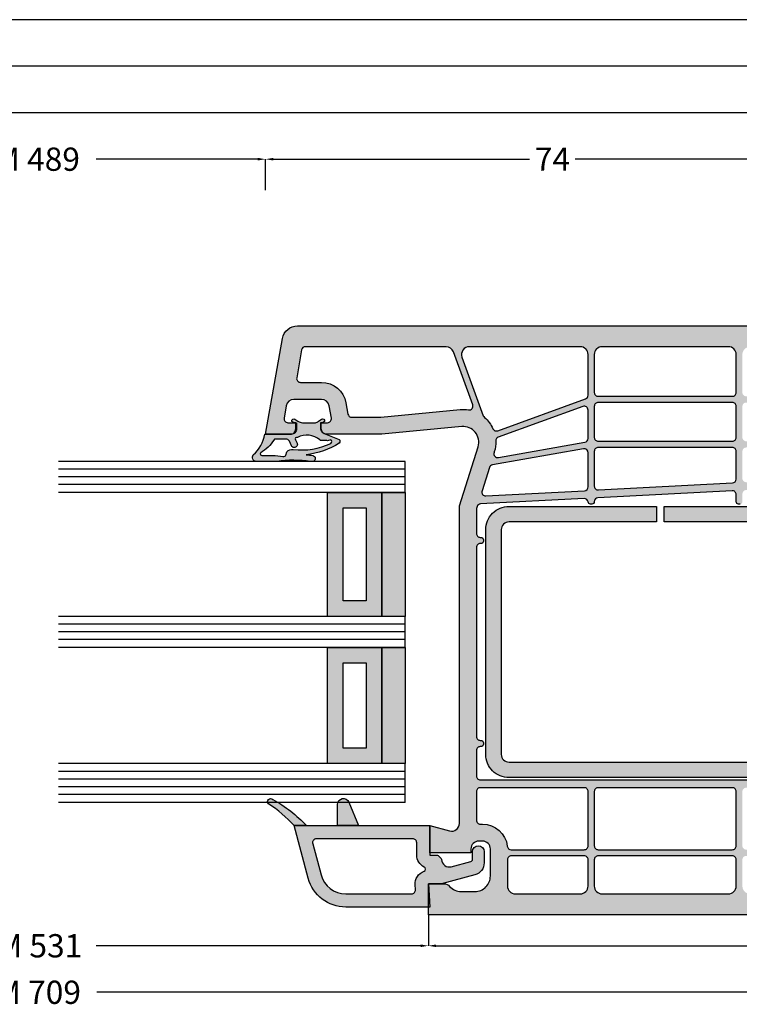
# Model space of a CAD drawing. Units: millimetres. Extents: x 51 to 854, y -5 to 326.
# Drawn here: x 522 to 615, y -1 to 126 of the extents above; entities that cross this region are included whole.
import ezdxf

# ---------------------------------------------------------------- set-up
doc = ezdxf.new("R2010")
doc.units = ezdxf.units.MM
for name, color, linetype in [('FINE', 7, 'Continuous'), ('Glass', 7, 'Continuous'), ('Measures', 7, 'Continuous')]:
    doc.layers.add(name, color=color, linetype=linetype)
doc.styles.add('Standard_Dim', font='Simplex')
doc.dimstyles.new('PosQuerschnitt', dxfattribs={"dimtxt": 3, "dimasz": 1, "dimexe": 0, "dimexo": 0, "dimgap": 0.45, "dimtad": 0, "dimzin": 12, "dimdsep": 46, "dimtxsty": 'Standard_Dim', "dimcen": 0.09, "dimclrd": 7, "dimclre": 7, "dimclrt": 7, "dimazin": 0, "dimtfac": 1, "dimtofl": 0, "dimtmove": 0, "dimatfit": 3, "dimfxl": 1, "dimtolj": 1, "dimtzin": 0, "dimarcsym": 0})

# ---------------------------------------------------------------- blocks, each defined once
blk = doc.blocks.new('*U24')
at = {"linetype": 'Continuous', "true_color": 0x888888}
for points in [[(0, 24), (3, 24), (3, 40), (0, 40)], [(0, 5), (3, 5), (3, 20), (0, 20)]]:
    blk.add_hatch(color=252, dxfattribs=at).paths.add_polyline_path(points, flags=16)
at = {"linetype": 'Continuous', "true_color": 0xbababa}
h = blk.add_hatch(color=9, dxfattribs=at)
h.paths.add_polyline_path([(3, 24), (10, 24), (10, 40), (3, 40)], flags=16)
h.paths.add_polyline_path([(5, 26), (8, 26), (8, 38), (5, 38)], flags=0)
h = blk.add_hatch(color=9, dxfattribs=at)
h.paths.add_polyline_path([(3, 5), (10, 5), (10, 20), (3, 20)], flags=16)
h.paths.add_polyline_path([(5, 7), (8, 7), (8, 18), (5, 18)], flags=0)
at = {"color": 7, "linetype": 'Continuous'}
for p, q in [((0, 44), (44.69, 44)), ((0, 40), (0, 44)), ((0, 43), (44.69, 43)), ((0, 42), (44.69, 42)), ((0, 41), (44.69, 41)), ((0, 40), (44.69, 40)), ((0, 24), (44.69, 24)), ((0, 20), (0, 24)), ((0, 23), (44.69, 23)), ((0, 22), (44.69, 22)), ((0, 21), (44.69, 21)), ((0, 20), (44.69, 20)), ((0, 5), (44.69, 5)), ((0, 0), (0, 5)), ((0, 4), (44.69, 4)), ((0, 3), (44.69, 3)), ((0, 2), (44.69, 2)), ((0, 1), (44.69, 1)), ((0, 0), (44.69, 0))]:
    blk.add_line(p, q, dxfattribs=at)
for points in [[(0, 24), (3, 24), (3, 40), (0, 40)], [(3, 24), (10, 24), (10, 40), (3, 40)], [(5, 26), (8, 26), (8, 38), (5, 38)], [(0, 5), (3, 5), (3, 20), (0, 20)], [(3, 5), (10, 5), (10, 20), (3, 20)], [(5, 7), (8, 7), (8, 18), (5, 18)]]:
    blk.add_lwpolyline(points, close=True, dxfattribs=at)
blk = doc.blocks.new('*D26')
at = {"layer": 'Defpoints', "color": 0}
for p in [(-4, 501.8), (0, 501.8), (0, 438.41)]:
    blk.add_point(p, dxfattribs=at)
at = {"layer": 'Measures', "color": 7, "linetype": 'Continuous', "lineweight": -2}
for p, q in [((0, 501.8), (-4, 501.8)), ((-4, 500.8), (-4, 479.98)), ((-4, 439.41), (-4, 460.22)), ((0, 438.41), (-4, 438.41))]:
    blk.add_line(p, q, dxfattribs=at)
at = {"layer": 'Measures', "color": 7}
for points in [[(-3.83, 500.8), (-4.17, 500.8), (-4, 501.8)], [(-4.17, 439.41), (-3.83, 439.41), (-4, 438.41)]]:
    blk.add_solid(points, dxfattribs=at)
at = {"layer": 'Measures', "color": 7, "insert": (-4, 470.1), "char_height": 3, "attachment_point": 5, "rotation": 90, "style": 'Standard_Dim'}
blk.add_mtext('\\A1;FLM 489', dxfattribs=at)
blk = doc.blocks.new('*D28')
at = {"layer": 'Defpoints', "color": 0}
for p in [(-4, 575.8), (0, 575.8), (0, 501.8)]:
    blk.add_point(p, dxfattribs=at)
at = {"layer": 'Measures', "color": 7, "linetype": 'Continuous', "lineweight": -2}
for p, q in [((0, 575.8), (-4, 575.8)), ((-4, 574.8), (-4, 541.75)), ((-4, 502.8), (-4, 535.85)), ((0, 501.8), (-4, 501.8))]:
    blk.add_line(p, q, dxfattribs=at)
at = {"layer": 'Measures', "color": 7}
for points in [[(-3.83, 574.8), (-4.17, 574.8), (-4, 575.8)], [(-4.17, 502.8), (-3.83, 502.8), (-4, 501.8)]]:
    blk.add_solid(points, dxfattribs=at)
at = {"layer": 'Measures', "color": 7, "insert": (-4, 538.8), "char_height": 3, "attachment_point": 5, "rotation": 90, "style": 'Standard_Dim'}
blk.add_mtext('\\A1;74', dxfattribs=at)
blk = doc.blocks.new('*D29')
at = {"layer": 'Defpoints', "color": 0}
for p in [(-10, 575.8), (0, 575.8), (0, 75)]:
    blk.add_point(p, dxfattribs=at)
at = {"layer": 'Measures', "color": 7, "linetype": 'Continuous', "lineweight": -2}
for p, q in [((0, 575.8), (-10, 575.8)), ((-10, 574.8), (-10, 336.99)), ((-10, 76), (-10, 313.8)), ((0, 75), (-10, 75))]:
    blk.add_line(p, q, dxfattribs=at)
at = {"layer": 'Measures', "color": 7}
for points in [[(-9.83, 574.8), (-10.17, 574.8), (-10, 575.8)], [(-10.17, 76), (-9.83, 76), (-10, 75)]]:
    blk.add_solid(points, dxfattribs=at)
at = {"layer": 'Measures', "color": 7, "insert": (-10, 325.4), "char_height": 3, "attachment_point": 5, "rotation": 90, "style": 'Standard_Dim'}
blk.add_mtext('\\A1;RLM 1352', dxfattribs=at)
blk = doc.blocks.new('*D32')
at = {"layer": 'Defpoints', "color": 0}
for p in [(-16, 649.8), (0, 649.8), (0, 1)]:
    blk.add_point(p, dxfattribs=at)
at = {"layer": 'Measures', "color": 7, "linetype": 'Continuous', "lineweight": -2}
for p, q in [((0, 649.8), (-16, 649.8)), ((-16, 648.8), (-16, 330.92)), ((-16, 2), (-16, 319.88)), ((0, 1), (-16, 1))]:
    blk.add_line(p, q, dxfattribs=at)
at = {"layer": 'Measures', "color": 7}
for points in [[(-15.83, 648.8), (-16.17, 648.8), (-16, 649.8)], [(-16.17, 2), (-15.83, 2), (-16, 1)]]:
    blk.add_solid(points, dxfattribs=at)
at = {"layer": 'Measures', "color": 7, "insert": (-16, 325.4), "char_height": 3, "attachment_point": 5, "rotation": 90, "style": 'Standard_Dim'}
blk.add_mtext('\\A1;1500', dxfattribs=at)
blk = doc.blocks.new('*D33')
at = {"layer": 'Defpoints', "color": 0}
for p in [(-22, 649.8), (0, 649.8), (0, 1)]:
    blk.add_point(p, dxfattribs=at)
at = {"layer": 'Measures', "color": 7, "linetype": 'Continuous', "lineweight": -2}
for p, q in [((0, 649.8), (-22, 649.8)), ((-22, 648.8), (-22, 330.92)), ((-22, 2), (-22, 319.88)), ((0, 1), (-22, 1))]:
    blk.add_line(p, q, dxfattribs=at)
at = {"layer": 'Measures', "color": 7}
for points in [[(-21.83, 648.8), (-22.17, 648.8), (-22, 649.8)], [(-22.17, 2), (-21.83, 2), (-22, 1)]]:
    blk.add_solid(points, dxfattribs=at)
at = {"layer": 'Measures', "color": 7, "insert": (-22, 325.4), "char_height": 3, "attachment_point": 5, "rotation": 90, "style": 'Standard_Dim'}
blk.add_mtext('\\A1;1500', dxfattribs=at)
blk = doc.blocks.new('*D35')
at = {"layer": 'Defpoints', "color": 0}
for p in [(93.5, 522.8), (97.5, 522.8), (93.5, 417.41)]:
    blk.add_point(p, dxfattribs=at)
at = {"layer": 'Measures', "color": 7, "linetype": 'Continuous', "lineweight": -2}
for p, q in [((93.5, 522.8), (97.5, 522.8)), ((97.5, 521.8), (97.5, 479.98)), ((97.5, 418.41), (97.5, 460.22)), ((93.5, 417.41), (97.5, 417.41))]:
    blk.add_line(p, q, dxfattribs=at)
at = {"layer": 'Measures', "color": 7}
for points in [[(97.67, 521.8), (97.33, 521.8), (97.5, 522.8)], [(97.33, 418.41), (97.67, 418.41), (97.5, 417.41)]]:
    blk.add_solid(points, dxfattribs=at)
at = {"layer": 'Measures', "color": 7, "insert": (97.5, 470.1), "char_height": 3, "attachment_point": 5, "rotation": 90, "style": 'Standard_Dim'}
blk.add_mtext('\\A1;GFM 531', dxfattribs=at)
blk = doc.blocks.new('*D39')
at = {"layer": 'Defpoints', "color": 0}
for p in [(93.5, 611.8), (97.5, 611.8), (93.5, 522.8)]:
    blk.add_point(p, dxfattribs=at)
at = {"layer": 'Measures', "color": 7, "linetype": 'Continuous', "lineweight": -2}
for p, q in [((93.5, 611.8), (97.5, 611.8)), ((97.5, 610.8), (97.5, 570.1)), ((97.5, 523.8), (97.5, 564.49)), ((93.5, 522.8), (97.5, 522.8))]:
    blk.add_line(p, q, dxfattribs=at)
at = {"layer": 'Measures', "color": 7}
for points in [[(97.67, 610.8), (97.33, 610.8), (97.5, 611.8)], [(97.33, 523.8), (97.67, 523.8), (97.5, 522.8)]]:
    blk.add_solid(points, dxfattribs=at)
at = {"layer": 'Measures', "color": 7, "insert": (97.5, 567.3), "char_height": 3, "attachment_point": 5, "rotation": 90, "style": 'Standard_Dim'}
blk.add_mtext('\\A1;89', dxfattribs=at)
blk = doc.blocks.new('*D41')
at = {"layer": 'Defpoints', "color": 0}
for p in [(93.5, 611.8), (103.5, 611.8), (93.5, 328.41)]:
    blk.add_point(p, dxfattribs=at)
at = {"layer": 'Measures', "color": 7, "linetype": 'Continuous', "lineweight": -2}
for p, q in [((93.5, 611.8), (103.5, 611.8)), ((103.5, 610.8), (103.5, 480.05)), ((103.5, 329.41), (103.5, 460.15)), ((93.5, 328.41), (103.5, 328.41))]:
    blk.add_line(p, q, dxfattribs=at)
at = {"layer": 'Measures', "color": 7}
for points in [[(103.67, 610.8), (103.33, 610.8), (103.5, 611.8)], [(103.33, 329.41), (103.67, 329.41), (103.5, 328.41)]]:
    blk.add_solid(points, dxfattribs=at)
at = {"layer": 'Measures', "color": 7, "insert": (103.5, 470.1), "char_height": 3, "attachment_point": 5, "rotation": 90, "style": 'Standard_Dim'}
blk.add_mtext('\\A1;FAM 709', dxfattribs=at)
blk = doc.blocks.new('*U20')
at = {"layer": 'FINE', "true_color": 0xd2d1c6, "extrusion": (0, 0, -1)}
h = blk.add_hatch(color=254, dxfattribs=at)
h.paths.add_polyline_path([(-78.5, 591.796, -0.4142136), (-79.5, 592.796), (-79.5, 603.896, 0.4142136), (-80.2, 604.596), (-81, 604.596), (-81, 603.096, -0.4142136), (-81.5, 602.596), (-83, 602.596, -0.4142136), (-84, 603.596), (-84, 608.796, -0.4142136), (-83, 609.796), (-81.5, 609.796, -0.4142136), (-81, 609.296), (-81, 607.796), (-80.2, 607.796, 0.4142136), (-79.5, 608.496), (-79.5, 611.796), (-92, 611.796, 0.4142136), (-93.5, 610.296), (-93.5, 522.796), (-89.5, 522.796), (-89.5, 524.796, 0.2134218), (-89.833, 525.541, -0.2134218), (-90.5, 527.032), (-90.5, 528.796, -0.4142136), (-88.5, 530.796), (-85, 530.796, -0.4142136), (-84, 529.796), (-84, 529.296, -0.4142136), (-85, 528.296), (-85.5, 528.296), (-85.5, 522.996), (-82, 522.996), (-82.681, 525.537, -0.4931454), (-81.715, 526.796), (-40.75, 526.796), (-33.1, 529.203, -0.5371048), (-30.509, 527.104), (-31.5, 516.796), (-31.5, 509.696, 0.4142136), (-30.8, 508.996), (-30, 508.996), (-30, 509.796, -0.4663077), (-29.413, 510.288), (-27.826, 510.008, -0.3639702), (-27, 509.023), (-27, 505.459, -0.3639702), (-27.826, 504.474), (-29.413, 504.194, -0.4663077), (-30, 504.687), (-30, 505.796), (-30.8, 505.796, 0.4142136), (-31.5, 505.096), (-31.5, 501.796), (-19.153, 503.973, 0.3639702), (-17.5, 505.942), (-17.5, 580.796), (-19.878, 580.796, 0.4348124), (-20.178, 580.475), (-20.098, 579.33, -0.4348124), (-20.596, 578.796), (-25.6, 578.796, -0.4142136), (-26.1, 579.296), (-26.1, 580.096, 0.4142136), (-26.3, 580.296), (-26.7, 580.296, 0.4142136), (-26.9, 580.096), (-26.9, 579.296, -0.4142136), (-27.4, 578.796), (-36.616, 578.796, -0.3394543), (-37.099, 579.166), (-40.182, 590.67, 0.3152988), (-41.06, 591.407), (-45.283, 591.777, 0.0218201), (-45.718, 591.796), (-54.9, 591.796), (-54.9, 589.296), (-56.9, 589.296), (-56.9, 587.296), (-55.746, 587.296, -0.4690724), (-55.254, 586.704), (-56.571, 579.613, -0.3614033), (-57.554, 578.796), (-59.333, 578.796, -0.2982166), (-60.25, 579.396, 0.2982166), (-61.166, 579.996), (-64.834, 579.996, 0.2982166), (-65.75, 579.396, -0.2982166), (-66.667, 578.796), (-68.446, 578.796, -0.3614033), (-69.429, 579.613), (-70.746, 586.704, -0.4690724), (-70.254, 587.296), (-69.1, 587.296), (-69.1, 589.296), (-71.1, 589.296), (-71.1, 591.796)], flags=16)
h.paths.add_polyline_path([(-27.69, 528.522), (-20.858, 526.035, -0.3152988), (-20.2, 525.095), (-20.2, 506.949, -0.3639702), (-20.613, 506.457), (-24.213, 505.822, -0.4663077), (-24.8, 506.314), (-24.8, 509.023, 0.3639702), (-27.444, 512.175), (-28.887, 512.429, -0.3639702), (-29.3, 512.921), (-29.3, 516.69), (-28.319, 526.894, 0.0644533), (-28.355, 527.971, -0.5730591)], flags=0)
h.paths.add_polyline_path([(-31.044, 531.754), (-26.926, 543.067, -0.3152988), (-26.456, 543.396), (-21.2, 543.396, -0.4142136), (-20.2, 542.396), (-20.2, 528.075, -0.5205671), (-21.542, 527.135), (-29.106, 529.888, -0.1287029), (-29.314, 530.032, 0.1101498), (-30.779, 531.127, -0.3929423)], flags=0)
h.paths.add_polyline_path([(-26.1, 544.196, -0.4142136), (-26.6, 544.696), (-26.6, 561.996, -0.4142136), (-26.1, 562.496), (-21.2, 562.496, -0.4142136), (-20.2, 561.496), (-20.2, 545.196, -0.4142136), (-21.2, 544.196)], flags=0)
h.paths.add_polyline_path([(-26.1, 563.296, -0.4142136), (-26.6, 563.796), (-26.6, 576.096, -0.4142136), (-26.1, 576.596), (-20.7, 576.596, -0.4142136), (-20.2, 576.096), (-20.2, 564.296, -0.4142136), (-21.2, 563.296)], flags=0)
h.paths.add_polyline_path([(-27.4, 563.796, -0.4142136), (-27.9, 563.296), (-31.9, 563.296, -0.4142136), (-32.4, 563.796), (-32.4, 576.096, -0.4142136), (-31.9, 576.596), (-27.9, 576.596, -0.4142136), (-27.4, 576.096)], flags=0)
h.paths.add_polyline_path([(-33.7, 576.596, -0.4142136), (-33.2, 576.096), (-33.2, 563.796, -0.4142136), (-33.7, 563.296), (-37.184, 563.296, -0.4296339), (-37.683, 563.822), (-37.039, 576.122, -0.3989595), (-36.539, 576.596)], flags=0)
h.paths.add_polyline_path([(-27.9, 562.496, -0.4142136), (-27.4, 561.996), (-27.4, 544.696, -0.4142136), (-27.9, 544.196), (-31.9, 544.196, -0.4142136), (-32.4, 544.696), (-32.4, 561.996, -0.4142136), (-31.9, 562.496)], flags=0)
h.paths.add_polyline_path([(-37.778, 562.022, -0.3989595), (-37.278, 562.496), (-33.7, 562.496, -0.4142136), (-33.2, 561.996), (-33.2, 544.696, -0.4142136), (-33.7, 544.196), (-38.185, 544.196, -0.4296339), (-38.684, 544.722)], flags=0)
h.paths.add_polyline_path([(-38.795, 529.717, -0.5231857), (-39.444, 530.22), (-38.778, 542.922, -0.3989595), (-38.279, 543.396), (-33.867, 543.396, -0.4663077), (-33.375, 542.809), (-35.447, 531.053, -0.2798087), (-35.79, 530.663)], flags=0)
h.paths.add_polyline_path([(-33.854, 531.272, -0.5627336), (-34.497, 531.836), (-32.532, 542.982, -0.3639702), (-32.039, 543.396), (-28.372, 543.396, -0.5205671), (-27.902, 542.725), (-31.87, 531.822, -0.3246697), (-32.357, 531.493, 0.0849384), (-33.761, 531.302)], flags=0)
h.paths.add_polyline_path([(-40.2, 563.296, 0.4142136), (-40.5, 562.996), (-40.5, 562.796, 0.4142136), (-40.2, 562.496), (-39.281, 562.496, -0.4296339), (-38.782, 561.969), (-39.688, 544.669, -0.3989595), (-40.188, 544.196), (-40.2, 544.196, 0.4142136), (-40.5, 543.896), (-40.5, 543.696, 0.3845576), (-40.231, 543.397, -0.3996603), (-39.782, 542.874), (-40.482, 529.527, -0.3130376), (-40.831, 529.076), (-41.088, 528.996), (-44.3, 528.996, -0.4142136), (-44.8, 529.496), (-44.8, 529.596, 0.4142136), (-45.1, 529.896), (-45.3, 529.896, 0.4142136), (-45.6, 529.596), (-45.6, 529.496, -0.4142136), (-46.1, 528.996), (-70.5, 528.996, -0.4142136), (-71, 529.496), (-71, 529.596, 0.4142136), (-71.3, 529.896), (-71.5, 529.896, 0.4142136), (-71.8, 529.596), (-71.8, 529.496, -0.4142136), (-72.3, 528.996), (-75.6, 528.996, -0.4142136), (-76.1, 529.496), (-76.1, 576.096, -0.4142136), (-75.6, 576.596), (-68.8, 576.596, -0.4142136), (-68.3, 576.096), (-68.3, 575.796, 0.4142136), (-68, 575.496), (-67.8, 575.496, 0.4142136), (-67.5, 575.796), (-67.5, 576.096, -0.4142136), (-67, 576.596), (-59, 576.596, -0.4142136), (-58.5, 576.096), (-58.5, 575.796, 0.4142136), (-58.2, 575.496), (-58, 575.496, 0.4142136), (-57.7, 575.796), (-57.7, 576.096, -0.4142136), (-57.2, 576.596), (-38.542, 576.596, -0.4296339), (-38.043, 576.069), (-38.687, 563.769, -0.3989595), (-39.187, 563.296)], flags=0)
h.paths.add_polyline_path([(-85.1, 533.474), (-85.1, 542.896, -0.4142136), (-84.6, 543.396), (-77.6, 543.396, -0.4142136), (-77.1, 542.896), (-77.1, 529.496, -0.4142136), (-77.6, 528.996), (-81.3, 528.996, -0.4142136), (-81.8, 529.496), (-81.8, 529.796, 0.3828318), (-84.654, 532.977, -0.3828318)], flags=0)
h.paths.add_polyline_path([(-85.9, 533.496, -0.4142136), (-86.4, 532.996), (-89.8, 532.996, -0.4142136), (-90.8, 533.996), (-90.8, 542.396, -0.4142136), (-89.8, 543.396), (-86.4, 543.396, -0.4142136), (-85.9, 542.896)], flags=0)
h.paths.add_polyline_path([(-77.6, 562.496, -0.4142136), (-77.1, 561.996), (-77.1, 544.696, -0.4142136), (-77.6, 544.196), (-84.6, 544.196, -0.4142136), (-85.1, 544.696), (-85.1, 561.996, -0.4142136), (-84.6, 562.496)], flags=0)
h.paths.add_polyline_path([(-90.8, 561.496, -0.4142136), (-89.8, 562.496), (-86.4, 562.496, -0.4142136), (-85.9, 561.996), (-85.9, 544.696, -0.4142136), (-86.4, 544.196), (-89.8, 544.196, -0.4142136), (-90.8, 545.196)], flags=0)
h.paths.add_polyline_path([(-77.6, 576.596, -0.4142136), (-77.1, 576.096), (-77.1, 563.796, -0.4142136), (-77.6, 563.296), (-84.6, 563.296, -0.4142136), (-85.1, 563.796), (-85.1, 576.096, -0.4142136), (-84.6, 576.596)], flags=0)
h.paths.add_polyline_path([(-90.8, 575.596, -0.4142136), (-89.8, 576.596), (-86.4, 576.596, -0.4142136), (-85.9, 576.096), (-85.9, 563.796, -0.4142136), (-86.4, 563.296), (-89.8, 563.296, -0.4142136), (-90.8, 564.296)], flags=0)
h.paths.add_polyline_path([(-52.701, 589.103, -0.4098379), (-52.201, 589.596), (-45.618, 589.596, -0.0218201), (-45.574, 589.594), (-42.438, 589.319, -0.3152988), (-41.999, 588.951), (-39.224, 578.597, 0.0477906), (-39.044, 578.114, -0.5539924), (-39.494, 577.396), (-54.379, 577.396, -0.5825874), (-54.808, 578.152, 0.0891519), (-54.408, 579.211), (-52.851, 587.594, 0.0421861)], flags=0)
h.paths.add_polyline_path([(-71.592, 579.211, 0.0891519), (-71.192, 578.152, -0.5825874), (-71.621, 577.396), (-75.6, 577.396, -0.4142136), (-76.1, 577.896), (-76.1, 589.096, -0.4142136), (-75.6, 589.596), (-73.799, 589.596, -0.4098379), (-73.299, 589.103, 0.0421861), (-73.149, 587.594)], flags=0)
h.paths.add_polyline_path([(-77.6, 589.596, -0.4142136), (-77.1, 589.096), (-77.1, 577.896, -0.4142136), (-77.6, 577.396), (-84.6, 577.396, -0.4142136), (-85.1, 577.896), (-85.1, 582.257, -0.136094), (-85.029, 582.514), (-80.919, 589.353, -0.263278), (-80.491, 589.596)], flags=0)
h.paths.add_polyline_path([(-85.971, 582.514, -0.136094), (-85.9, 582.257), (-85.9, 577.896, -0.4142136), (-86.4, 577.396), (-89.8, 577.396, -0.4142136), (-90.8, 578.396), (-90.8, 588.748, -0.7604176), (-89.871, 589.005)], flags=0)
h.paths.add_polyline_path([(-82.591, 589.596, -0.5831828), (-82.162, 588.838), (-85.071, 583.996, -0.5657728), (-85.929, 583.996), (-88.838, 588.838, -0.5831828), (-88.409, 589.596)], flags=0)
h.paths.add_polyline_path([(-81.7, 592.796, 0.104736), (-81.425, 591.498, -0.5424842), (-81.882, 590.796), (-89.8, 590.796, -0.4142136), (-90.8, 591.796), (-90.8, 599.396, -0.4142136), (-89.8, 600.396), (-82.2, 600.396, -0.4142136), (-81.7, 599.896)], flags=0)
h.paths.add_polyline_path([(-86.2, 603.596, 0.1356414), (-85.746, 601.952, -0.5825874), (-86.175, 601.196), (-89.8, 601.196, -0.4142136), (-90.8, 602.196), (-90.8, 608.596, -0.4142136), (-90.3, 609.096), (-86.7, 609.096, -0.4142136), (-86.2, 608.596)], flags=0)
at = {"layer": 'FINE', "extrusion": (0, 0, -1)}
blk.add_hatch(color=7, dxfattribs=at).paths.add_polyline_path([(-75.805, 572.198), (-75.805, 533.198, 0.4142136), (-72.805, 530.198), (-43.805, 530.198, 0.4142136), (-40.805, 533.198), (-40.805, 552.198), (-42.805, 552.198), (-42.805, 533.198, -0.4142136), (-43.805, 532.198), (-72.805, 532.198, -0.4142136), (-73.805, 533.198), (-73.805, 572.198, -0.4142136), (-72.805, 573.198), (-43.805, 573.198, -0.4142136), (-42.805, 572.198), (-42.805, 553.198), (-40.805, 553.198), (-40.805, 572.198, 0.4142136), (-43.805, 575.198), (-72.805, 575.198, 0.4142136)], flags=16)
at = {"layer": 'FINE', "true_color": 0xd2d1c6, "extrusion": (0, 0, -1)}
h = blk.add_hatch(color=254, dxfattribs=at)
h.paths.add_polyline_path([(-85.8, 523.913, 0.1989124), (-85.859, 524.054), (-86.242, 524.438, 0.1879656), (-86.375, 524.496, -0.4800949), (-87.299, 525.754), (-86.624, 528.273, -0.3394543), (-86.335, 528.496), (-85.35, 528.496, 1), (-85.35, 529.996), (-86.799, 529.996, 0.3394543), (-88.344, 528.81), (-89.5, 524.496), (-89.5, 522.796), (-92.5, 522.996), (-92.5, 512.146, 0.3394543), (-88.794, 507.316), (-82, 505.496), (-82, 522.996), (-85.8, 522.996)], flags=16)
h.paths.add_polyline_path([(-83.7, 508.363, -0.4931454), (-84.329, 507.88), (-88.354, 508.958, -0.3394543), (-90.8, 512.146), (-90.8, 520.644, -0.4338481), (-90.267, 521.143), (-89.613, 521.099, 0.3383889), (-87.893, 522.241, -0.6728956), (-87.338, 522.271, 0.2904266), (-85.8, 521.296), (-84.2, 521.296, -0.4142136), (-83.7, 520.796)], flags=0)
at = {"layer": 'FINE', "true_color": 0xb1b165, "extrusion": (0, 0, -1)}
for points in [[(-79.25, 511.096, 0.8207825), (-78.963, 512.539), (-82, 513.796), (-82, 511.096)], [(-79.18, 502.165, 0.9446718), (-78.62, 502.735, 0.0789798), (-82, 507.096), (-82, 505.496, -0.0654905)]]:
    blk.add_hatch(color=43, dxfattribs=at).paths.add_polyline_path(points, flags=16)
at = {"layer": 'FINE', "true_color": 0xb1b165}
h = blk.add_hatch(color=43, dxfattribs=at)
h.paths.add_polyline_path([(35.011, 507.6, 0.0725434), (35, 503.271), (35, 501.899), (34.989, 500.593, -0.636067), (34.162, 500.223, 0.169127), (31.5, 501.701), (31.5, 505.001, 0.4142136), (30.8, 505.701), (30, 505.701), (30, 505.451, -1.3643693), (29.545, 505.595), (29.819, 505.986, 0.1539145), (30, 506.56), (30, 508.231, 0.2291677), (29.82, 508.616), (29.545, 509.008, -1.3632866), (30, 509.151), (30, 508.901), (30.8, 508.901, 0.2939472), (31.481, 509.59), (32.171, 511.279, -0.47864), (32.638, 511.3, -0.1164994), (34.135, 507.048, -0.0133432), (34.245, 507.884, -0.7596112), (35.011, 507.972)], flags=16)
h.paths.add_polyline_path([(32.225, 508.806, 0.3205894), (31.928, 505.914, 0.8403388), (32.213, 505.668), (32.642, 505.868, -1.0005387), (32.98, 505.142), (32.4, 504.872, 0.2914732), (32.111, 504.419), (32.111, 503.073, 0.3048482), (32.236, 502.887, -0.112642), (33.901, 501.177, 0.6119425), (34.231, 501.311, -0.0447823), (34.361, 504.053, 0.3892269), (34.174, 504.413), (33.772, 504.56, -0.3389072), (33.475, 505.378, 0.1362591), (32.68, 510.217, 0.5062819), (32.196, 510.217), (32.358, 509.772, 0.1597275), (32.3, 509.594), (32.3, 509.004, -0.1826758)], flags=0)
at = {"layer": 'FINE', "color": 7, "extrusion": (0, 0, -1)}
for points in [[(-93.5, 610.296), (-93.5, 522.796), (-89.5, 522.796), (-89.5, 524.796, 0.2134218), (-89.833, 525.541, -0.2134218), (-90.5, 527.032), (-90.5, 528.796, -0.4142136), (-88.5, 530.796), (-85, 530.796, -0.4142136), (-84, 529.796), (-84, 529.296, -0.4142136), (-85, 528.296), (-85.5, 528.296), (-85.5, 522.996), (-82, 522.996), (-82.681, 525.537, -0.4931454), (-81.715, 526.796), (-40.75, 526.796), (-33.1, 529.203, -0.5371048), (-30.509, 527.104), (-31.5, 516.796), (-31.5, 509.696, 0.4142136), (-30.8, 508.996), (-30, 508.996), (-30, 509.796, -0.4663077), (-29.413, 510.288), (-27.826, 510.008, -0.3639702), (-27, 509.023), (-27, 505.459, -0.3639702), (-27.826, 504.474), (-29.413, 504.194, -0.4663077), (-30, 504.687), (-30, 505.796), (-30.8, 505.796, 0.4142136), (-31.5, 505.096), (-31.5, 501.796), (-19.153, 503.973, 0.3639702), (-17.5, 505.942), (-17.5, 580.796)], [(-40.5, 562.996), (-40.5, 562.796, 0.4142136), (-40.2, 562.496), (-39.281, 562.496, -0.4296339), (-38.782, 561.969), (-39.688, 544.669, -0.3989595), (-40.188, 544.196), (-40.2, 544.196, 0.4142136), (-40.5, 543.896), (-40.5, 543.696, 0.3845576), (-40.231, 543.397, -0.3996603), (-39.782, 542.874), (-40.482, 529.527, -0.3130376), (-40.831, 529.076), (-41.088, 528.996), (-44.3, 528.996, -0.4142136), (-44.8, 529.496), (-44.8, 529.596, 0.4142136), (-45.1, 529.896), (-45.3, 529.896, 0.4142136), (-45.6, 529.596), (-45.6, 529.496, -0.4142136), (-46.1, 528.996), (-70.5, 528.996, -0.4142136), (-71, 529.496), (-71, 529.596, 0.4142136), (-71.3, 529.896), (-71.5, 529.896, 0.4142136), (-71.8, 529.596), (-71.8, 529.496, -0.4142136), (-72.3, 528.996), (-75.6, 528.996, -0.4142136), (-76.1, 529.496), (-76.1, 576.096, -0.4142136)]]:
    blk.add_lwpolyline(points, format="xyb", dxfattribs=at)
for points in [[(-75.805, 572.198), (-75.805, 533.198, 0.4142136), (-72.805, 530.198), (-43.805, 530.198, 0.4142136), (-40.805, 533.198), (-40.805, 552.198), (-42.805, 552.198), (-42.805, 533.198, -0.4142136), (-43.805, 532.198), (-72.805, 532.198, -0.4142136), (-73.805, 533.198), (-73.805, 572.198, -0.4142136), (-72.805, 573.198), (-43.805, 573.198, -0.4142136), (-42.805, 572.198), (-42.805, 553.198), (-40.805, 553.198), (-40.805, 572.198, 0.4142136), (-43.805, 575.198), (-72.805, 575.198, 0.4142136)], [(-26.1, 544.196, -0.4142136), (-26.6, 544.696), (-26.6, 561.996, -0.4142136), (-26.1, 562.496), (-21.2, 562.496, -0.4142136), (-20.2, 561.496), (-20.2, 545.196, -0.4142136), (-21.2, 544.196)], [(-27.9, 562.496, -0.4142136), (-27.4, 561.996), (-27.4, 544.696, -0.4142136), (-27.9, 544.196), (-31.9, 544.196, -0.4142136), (-32.4, 544.696), (-32.4, 561.996, -0.4142136), (-31.9, 562.496)], [(-37.778, 562.022, -0.3989595), (-37.278, 562.496), (-33.7, 562.496, -0.4142136), (-33.2, 561.996), (-33.2, 544.696, -0.4142136), (-33.7, 544.196), (-38.185, 544.196, -0.4296339), (-38.684, 544.722)], [(-77.6, 562.496, -0.4142136), (-77.1, 561.996), (-77.1, 544.696, -0.4142136), (-77.6, 544.196), (-84.6, 544.196, -0.4142136), (-85.1, 544.696), (-85.1, 561.996, -0.4142136), (-84.6, 562.496)], [(-90.8, 561.496, -0.4142136), (-89.8, 562.496), (-86.4, 562.496, -0.4142136), (-85.9, 561.996), (-85.9, 544.696, -0.4142136), (-86.4, 544.196), (-89.8, 544.196, -0.4142136), (-90.8, 545.196)], [(-31.044, 531.754), (-26.926, 543.067, -0.3152988), (-26.456, 543.396), (-21.2, 543.396, -0.4142136), (-20.2, 542.396), (-20.2, 528.075, -0.5205671), (-21.542, 527.135), (-29.106, 529.888, -0.1287029), (-29.314, 530.032, 0.1101498), (-30.779, 531.127, -0.3929423)], [(-33.854, 531.272, -0.5627336), (-34.497, 531.836), (-32.532, 542.982, -0.3639702), (-32.039, 543.396), (-28.372, 543.396, -0.5205671), (-27.902, 542.725), (-31.87, 531.822, -0.3246697), (-32.357, 531.493, 0.0849384), (-33.761, 531.302)], [(-38.795, 529.717, -0.5231857), (-39.444, 530.22), (-38.778, 542.922, -0.3989595), (-38.279, 543.396), (-33.867, 543.396, -0.4663077), (-33.375, 542.809), (-35.447, 531.053, -0.2798087), (-35.79, 530.663)], [(-85.1, 533.474), (-85.1, 542.896, -0.4142136), (-84.6, 543.396), (-77.6, 543.396, -0.4142136), (-77.1, 542.896), (-77.1, 529.496, -0.4142136), (-77.6, 528.996), (-81.3, 528.996, -0.4142136), (-81.8, 529.496), (-81.8, 529.796, 0.3828318), (-84.654, 532.977, -0.3828318)], [(-85.9, 533.496, -0.4142136), (-86.4, 532.996), (-89.8, 532.996, -0.4142136), (-90.8, 533.996), (-90.8, 542.396, -0.4142136), (-89.8, 543.396), (-86.4, 543.396, -0.4142136), (-85.9, 542.896)], [(-85.8, 523.913, 0.1989124), (-85.859, 524.054), (-86.242, 524.438, 0.1879656), (-86.375, 524.496, -0.4800949), (-87.299, 525.754), (-86.624, 528.273, -0.3394543), (-86.335, 528.496), (-85.35, 528.496, 1), (-85.35, 529.996), (-86.799, 529.996, 0.3394543), (-88.344, 528.81), (-89.5, 524.496), (-89.5, 522.796), (-92.5, 522.996), (-92.5, 512.146, 0.3394543), (-88.794, 507.316), (-82, 505.496), (-82, 522.996), (-85.8, 522.996)], [(-27.69, 528.522), (-20.858, 526.035, -0.3152988), (-20.2, 525.095), (-20.2, 506.949, -0.3639702), (-20.613, 506.457), (-24.213, 505.822, -0.4663077), (-24.8, 506.314), (-24.8, 509.023, 0.3639702), (-27.444, 512.175), (-28.887, 512.429, -0.3639702), (-29.3, 512.921), (-29.3, 516.69), (-28.319, 526.894, 0.0644533), (-28.355, 527.971, -0.5730591)], [(-83.7, 508.363, -0.4931454), (-84.329, 507.88), (-88.354, 508.958, -0.3394543), (-90.8, 512.146), (-90.8, 520.644, -0.4338481), (-90.267, 521.143), (-89.613, 521.099, 0.3383889), (-87.893, 522.241, -0.6728956), (-87.338, 522.271, 0.2904266), (-85.8, 521.296), (-84.2, 521.296, -0.4142136), (-83.7, 520.796)], [(-79.25, 511.096, 0.8207825), (-78.963, 512.539), (-82, 513.796), (-82, 511.096)], [(-79.18, 502.165, 0.9446718), (-78.62, 502.735, 0.0789798), (-82, 507.096), (-82, 505.496, -0.0654905)]]:
    blk.add_lwpolyline(points, format="xyb", close=True, dxfattribs=at)
at = {"layer": 'FINE', "color": 7}
for points in [[(35.011, 507.6, 0.0725434), (35, 503.271), (35, 501.899), (34.989, 500.593, -0.636067), (34.162, 500.223, 0.169127), (31.5, 501.701), (31.5, 505.001, 0.4142136), (30.8, 505.701), (30, 505.701), (30, 505.451, -1.3643693), (29.545, 505.595), (29.819, 505.986, 0.1539145), (30, 506.56), (30, 508.231, 0.2291677), (29.82, 508.616), (29.545, 509.008, -1.3632866), (30, 509.151), (30, 508.901), (30.8, 508.901, 0.2939472), (31.481, 509.59), (32.171, 511.279, -0.47864), (32.638, 511.3, -0.1164994), (34.135, 507.048, -0.0133432), (34.245, 507.884, -0.7596112), (35.011, 507.972)], [(32.225, 508.806, 0.3205894), (31.928, 505.914, 0.8403388), (32.213, 505.668), (32.642, 505.868, -1.0005387), (32.98, 505.142), (32.4, 504.872, 0.2914732), (32.111, 504.419), (32.111, 503.073, 0.3048482), (32.236, 502.887, -0.112642), (33.901, 501.177, 0.6119425), (34.231, 501.311, -0.0447823), (34.361, 504.053, 0.3892269), (34.174, 504.413), (33.772, 504.56, -0.3389072), (33.475, 505.378, 0.1362591), (32.68, 510.217, 0.5062819), (32.196, 510.217), (32.358, 509.772, 0.1597275), (32.3, 509.594), (32.3, 509.004, -0.1826758)]]:
    blk.add_lwpolyline(points, format="xyb", close=True, dxfattribs=at)
at = {"layer": 'Glass', "color": 7, "linetype": 'Continuous', "extrusion": (0, 0, -1), "rotation": 270}
blk.add_blockref('*U24', (-78.991, 519.796), dxfattribs=at)
at = {"layer": 'Measures', "color": 7, "linetype": 'Continuous'}
for base, p1, p2, text, picture, middle in [((-22, 649.796), (0, 1), (0, 649.796), '1500', '*D33', (-22, 325.398)), ((-16, 649.796), (0, 1), (0, 649.796), '1500', '*D32', (-16, 325.398)), ((97.5, 611.796), (93.5, 522.796), (93.5, 611.796), '89', '*D39', (97.5, 567.296)), ((103.5, 611.796), (93.5, 328.407), (93.5, 611.796), 'FAM 709', '*D41', (103.5, 470.101)), ((-10, 575.796), (0, 75), (0, 575.796), 'RLM 1352', '*D29', (-10, 325.398)), ((-4, 575.796), (0, 501.796), (0, 575.796), '74', '*D28', (-4, 538.796)), ((97.5, 522.796), (93.5, 417.407), (93.5, 522.796), 'GFM 531', '*D35', (97.5, 470.101)), ((-4, 501.796), (0, 438.407), (0, 501.796), 'FLM 489', '*D26', (-4, 470.101))]:
    dim = blk.add_linear_dim(base=base, p1=p1, p2=p2, angle=90, text=text, dimstyle='PosQuerschnitt', override={"dimtmove": 2, "dimatfit": 0}, dxfattribs=at)
    dim.commit()
    dim.dimension.update_dxf_attribs({"geometry": picture, "text_midpoint": middle, "dimtype": 160})
blk = doc.blocks.new('*U19')
at = {"color": 7, "linetype": 'Continuous', "rotation": 270}
blk.add_blockref('*U20', (0, 105.5), dxfattribs=at)

msp = doc.modelspace()

# ---------------------------------------------------------------- block references
at = {"layer": 'FINE', "linetype": 'Continuous'}
msp.add_blockref('*U19', (52, -1), dxfattribs=at)

doc.saveas('drawing.dxf')
